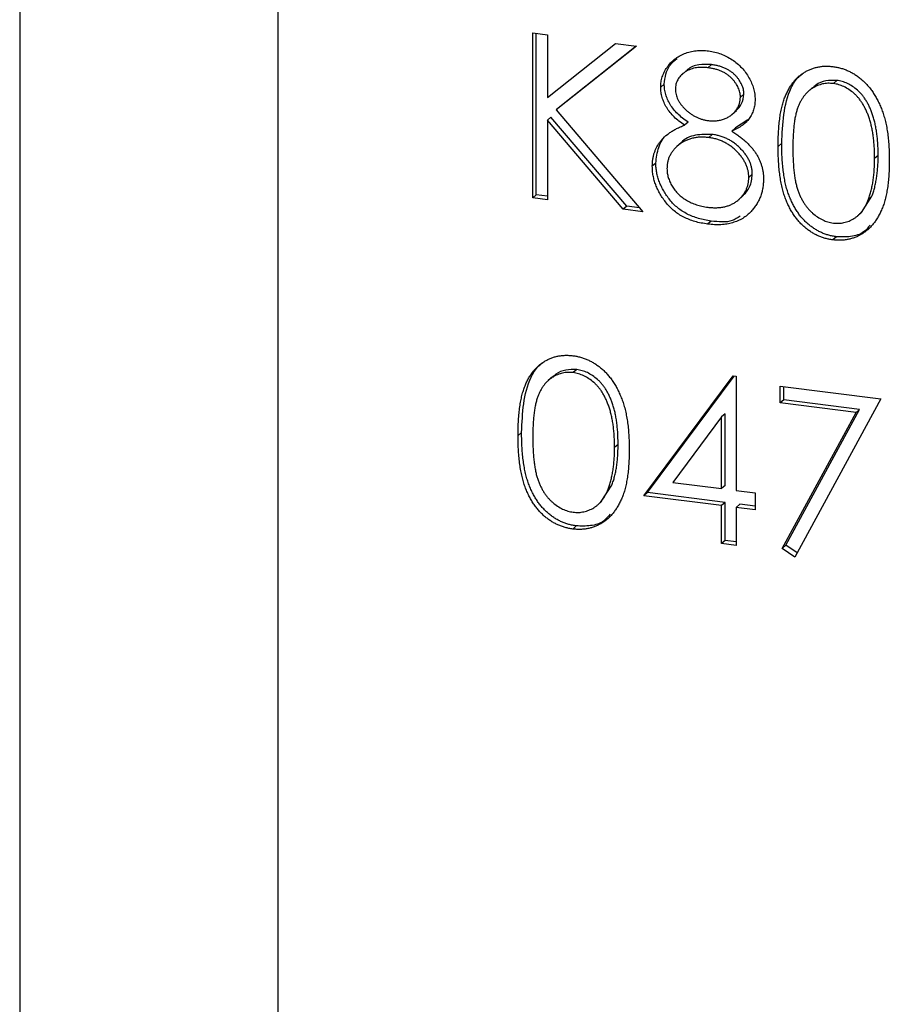
# Model space of a CAD drawing. Units: millimetres. Extents: x 8 to 201, y 4 to 288.
# Drawn here: x 187 to 188, y 110 to 111 of the extents above; entities that cross this region are included whole.
import ezdxf

# ---------------------------------------------------------------- set-up
doc = ezdxf.new("R2010")
doc.units = ezdxf.units.MM

msp = doc.modelspace()

# ---------------------------------------------------------------- linework, layer by layer
at = {"color": 7, "linetype": 'Continuous', "lineweight": 25}
for p, q in [((187.23474687, 111.50543415), (187.23474687, 51.33900862)), ((187.57951839, 51.17271273), (187.57951839, 111.46199702)), ((187.91930565, 111.18683951), (187.93889339, 111.18437169)), ((187.91930565, 110.96685073), (187.91930565, 111.18683951)), ((187.9240197, 110.97100813), (187.9240197, 111.1862456)), ((187.93889339, 111.18437169), (187.93889339, 111.10059792)), ((187.93889339, 111.10059792), (188.02988017, 111.17290843)), ((188.02988017, 111.17290843), (188.05781893, 111.16938848)), ((188.05781893, 111.16938848), (187.95056733, 111.084188)), ((188.05737068, 111.16944495), (187.95528138, 111.08834539)), ((188.15758596, 111.14464811), (188.15287192, 111.14049071)), ((188.12389385, 111.13635661), (188.11800129, 111.13115987)), ((188.09471283, 111.11868089), (188.08999878, 111.11452349)), ((188.32504362, 111.12355043), (188.32032958, 111.11939303)), ((188.20104625, 111.10541634), (188.19633221, 111.10125894)), ((188.29262498, 111.11401161), (188.28673243, 111.10881486)), ((187.95528138, 111.08834539), (187.95056733, 111.084188)), ((187.95056733, 111.084188), (188.06621368, 110.94834206)), ((188.18508798, 111.07806318), (188.19098054, 111.08325992)), ((187.94360743, 111.07470076), (187.93889339, 111.07054336)), ((187.93889339, 111.07054336), (187.93889339, 110.96438291)), ((188.04011127, 110.95163066), (187.93889339, 111.07054336)), ((188.04482531, 110.95578806), (187.94360743, 111.07470076)), ((188.12658662, 111.06804094), (188.12187258, 111.06388354)), ((188.20644955, 111.07109699), (188.18963465, 111.06009764)), ((188.18963465, 111.06009764), (188.1849206, 111.05594024)), ((188.11726373, 111.0403863), (188.11137118, 111.03518955)), ((188.15885392, 111.05141619), (188.15413988, 111.04725879)), ((188.25141472, 111.03966649), (188.24670067, 111.03550909)), ((188.08351984, 111.01318146), (188.07880579, 111.00902406)), ((188.38013413, 111.0235375), (188.37542008, 111.01938011)), ((188.21223925, 110.99837452), (188.2075252, 110.99421713)), ((187.9240197, 110.97100813), (187.91930565, 110.96685073)), ((187.93889339, 110.96438291), (187.91930565, 110.96685073)), ((187.93889339, 110.96913422), (187.9240197, 110.97100813)), ((188.19341234, 110.96392788), (188.19930489, 110.96912462)), ((188.35768988, 110.9473771), (188.37187055, 110.96927294)), ((188.37187055, 110.96927294), (188.36715651, 110.96511555)), ((188.04482531, 110.95578806), (188.04011127, 110.95163066)), ((188.06621368, 110.94834206), (188.04011127, 110.95163066)), ((188.06168292, 110.9536642), (188.04482531, 110.95578806)), ((188.35250385, 110.94261392), (188.35839641, 110.94781067)), ((188.15736735, 110.93596835), (188.15265331, 110.93181096)), ((188.32438778, 110.91492576), (188.31967374, 110.91076836)), ((187.97806086, 110.73776425), (187.97334682, 110.73360685)), ((187.94564222, 110.72822543), (187.93974967, 110.72302868)), ((188.0676128, 110.56943053), (188.18675695, 110.72928266)), ((188.07232684, 110.57358793), (188.18823366, 110.72909661)), ((188.18675695, 110.72928266), (188.19073571, 110.72878138)), ((188.19073571, 110.72878138), (188.19073571, 110.57648146)), ((188.24949892, 110.71573717), (188.38381483, 110.69881496)), ((188.24949892, 110.69317422), (188.24949892, 110.71573717)), ((188.25421297, 110.69733162), (188.25421297, 110.71514326)), ((188.25421297, 110.69733162), (188.24949892, 110.69317422)), ((188.35538712, 110.68458487), (188.25421297, 110.69733162)), ((188.38381483, 110.69881496), (188.26908666, 110.48763984)), ((188.35067308, 110.68042748), (188.24949892, 110.69317422)), ((188.25688005, 110.50331558), (188.35538712, 110.68458487)), ((188.35538712, 110.68458487), (188.35067308, 110.68042748)), ((188.17114798, 110.67448928), (188.10608871, 110.58714598)), ((188.17586202, 110.67864667), (188.17114798, 110.67448928)), ((188.17114798, 110.57894928), (188.17114798, 110.67448928)), ((188.17586202, 110.58310668), (188.17586202, 110.67864667)), ((188.252166, 110.49915818), (188.35067308, 110.68042748)), ((187.90443196, 110.65388031), (187.89971792, 110.64972291)), ((188.03315137, 110.63775132), (188.02843733, 110.63359393)), ((188.01070712, 110.56159092), (188.0248878, 110.58348677)), ((188.0248878, 110.58348677), (188.02017375, 110.57932937)), ((188.10608871, 110.58714598), (188.17114798, 110.57894928)), ((188.17586202, 110.58310668), (188.17114798, 110.57894928)), ((188.07232684, 110.57358793), (188.0676128, 110.56943053)), ((188.17114798, 110.55638633), (188.0676128, 110.56943053)), ((188.17586202, 110.56054373), (188.07232684, 110.57358793)), ((188.19073571, 110.57648146), (188.21591995, 110.57330854)), ((188.21591995, 110.57330854), (188.21591995, 110.55074559)), ((188.00552109, 110.55682774), (188.01141365, 110.56202449)), ((188.17586202, 110.56054373), (188.17114798, 110.55638633)), ((188.17114798, 110.50561969), (188.17114798, 110.55638633)), ((188.17586202, 110.50977708), (188.17586202, 110.56054373)), ((188.19544976, 110.5580759), (188.19073571, 110.55391851)), ((188.19073571, 110.55391851), (188.19073571, 110.50315186)), ((188.21591995, 110.55074559), (188.19073571, 110.55391851)), ((188.21591995, 110.5554969), (188.19544976, 110.5580759)), ((187.97740502, 110.52913958), (187.97269098, 110.52498218)), ((188.17586202, 110.50977708), (188.17114798, 110.50561969)), ((188.19073571, 110.50315186), (188.17114798, 110.50561969)), ((188.19073571, 110.50790318), (188.17586202, 110.50977708)), ((188.25688005, 110.50331558), (188.252166, 110.49915818)), ((188.27200822, 110.49301742), (188.25688005, 110.50331558)), ((188.26908666, 110.48763984), (188.252166, 110.49915818))]:
    msp.add_line(p, q, dxfattribs=at)
for points, knots in [([(188.08999878, 111.11452349), (188.09010077, 111.11685494), (188.09030578, 111.12154156), (188.09196354, 111.12834758), (188.09466502, 111.13489706), (188.09833939, 111.14116552), (188.10291589, 111.14693406), (188.10840656, 111.15193315), (188.11468027, 111.15612778), (188.12170573, 111.15942723), (188.12926613, 111.16188036), (188.13724308, 111.16322474), (188.14549758, 111.16372068), (188.15111616, 111.1631867), (188.15396499, 111.16291595)], [0, 0, 0, 0, 0.0740584263, 0.1488703523, 0.2266676684, 0.3077347595, 0.3911572038, 0.4739293555, 0.5579277515, 0.6449892901, 0.7333640555, 0.8210920422, 0.909287215, 1, 1, 1, 1]), ([(188.15396499, 111.16291595), (188.15674029, 111.16247539), (188.16221286, 111.16160665), (188.17025709, 111.15909807), (188.17795398, 111.1556312), (188.185277, 111.15132093), (188.19209504, 111.14628926), (188.19811925, 111.14047677), (188.20344067, 111.13414058), (188.20784238, 111.12724282), (188.21146948, 111.12008033), (188.21399515, 111.11274621), (188.21561354, 111.1053676), (188.21581767, 111.10048716), (188.21591995, 111.09804196)], [0, 0, 0, 0, 0.0894097111, 0.1763057645, 0.2626259022, 0.3494457265, 0.4354982637, 0.5189281301, 0.6013546566, 0.6842564217, 0.7658067398, 0.8448768657, 0.9222797948, 1, 1, 1, 1]), ([(188.09471283, 111.11868089), (188.0959537, 111.12758848), (188.09791515, 111.14166876), (188.10828313, 111.14993512), (188.11209203, 111.15297194)], [0, 0, 0, 0, 0.6326289281, 1, 1, 1, 1]), ([(188.15758596, 111.14464811), (188.15194042, 111.1449048), (188.14066412, 111.1454175), (188.12857125, 111.14122874), (188.12438038, 111.13631751), (188.12367156, 111.13548686)], [0, 0, 0, 0, 0.4544614543, 0.9077314682, 1, 1, 1, 1]), ([(188.20104625, 111.10541634), (188.20101309, 111.10646566), (188.20094725, 111.1085484), (188.2004047, 111.11168015), (188.19950821, 111.1147868), (188.19829448, 111.11788847), (188.19669743, 111.12095209), (188.19480389, 111.12401173), (188.19250373, 111.12701781), (188.18992221, 111.13001783), (188.18699465, 111.13286211), (188.18372669, 111.13545076), (188.18013509, 111.13775194), (188.17621976, 111.13974673), (188.17199512, 111.14140673), (188.16748064, 111.14282003), (188.16263865, 111.14390606), (188.15930672, 111.1443954), (188.15758596, 111.14464811)], [0, 0, 0, 0, 0.0509024377, 0.1010340428, 0.151083817, 0.2030619876, 0.2562484344, 0.3108467145, 0.3687691, 0.4300150404, 0.4925196473, 0.5560487215, 0.6219956829, 0.6901923691, 0.761384855, 0.83635622, 0.9154870053, 1, 1, 1, 1]), ([(188.15287192, 111.14049071), (188.15134091, 111.14064266), (188.14834558, 111.14093993), (188.14395358, 111.14107474), (188.13977712, 111.14078677), (188.13577256, 111.14020777), (188.13199481, 111.13921998), (188.12839255, 111.13795194), (188.12502711, 111.13628253), (188.12185784, 111.13433352), (188.11900478, 111.13211012), (188.11647264, 111.12973813), (188.11436933, 111.1271511), (188.11258324, 111.12443404), (188.11128728, 111.12147784), (188.11031668, 111.1183989), (188.10966055, 111.11515814), (188.10961139, 111.11289301), (188.10958652, 111.11174719)], [0, 0, 0, 0, 0.0752433086, 0.1472088117, 0.2164470899, 0.2840250416, 0.3506554492, 0.4150313178, 0.479629831, 0.5446516341, 0.6080442397, 0.667827565, 0.7251142466, 0.7809917079, 0.8355270041, 0.8894381545, 0.9440720892, 1, 1, 1, 1]), ([(188.19633221, 111.10125894), (188.19629904, 111.10230826), (188.1962332, 111.104391), (188.19569066, 111.10752275), (188.19479417, 111.11062941), (188.19358043, 111.11373107), (188.19198338, 111.11679469), (188.19008984, 111.11985434), (188.18778969, 111.12286041), (188.18520817, 111.12586043), (188.18228061, 111.12870471), (188.17901265, 111.13129336), (188.17542105, 111.13359455), (188.17150572, 111.13558933), (188.16728108, 111.13724934), (188.16276659, 111.13866263), (188.15792461, 111.13974867), (188.15459268, 111.140238), (188.15287192, 111.14049071)], [0, 0, 0, 0, 0.0509024377, 0.1010340428, 0.151083817, 0.2030619876, 0.2562484344, 0.3108467145, 0.3687691, 0.4300150404, 0.4925196473, 0.5560487215, 0.6219956829, 0.6901923691, 0.761384855, 0.83635622, 0.9154870053, 1, 1, 1, 1]), ([(188.24670067, 111.03550909), (188.24672113, 111.03903246), (188.24676087, 111.04587664), (188.24720291, 111.05580119), (188.24793723, 111.06507141), (188.24894357, 111.07369032), (188.25016821, 111.08166692), (188.25180304, 111.08895533), (188.25366219, 111.09561363), (188.25581691, 111.10165534), (188.25824823, 111.1071679), (188.26089447, 111.11226667), (188.26386066, 111.1169302), (188.26697726, 111.12126025), (188.27037045, 111.12516362), (188.27394366, 111.12871363), (188.27783635, 111.13180026), (188.28191619, 111.13454499), (188.28622012, 111.13685942), (188.29062547, 111.13882062), (188.29516255, 111.1403986), (188.29984374, 111.14149899), (188.30462699, 111.1422924), (188.309529, 111.14262949), (188.31455787, 111.1425966), (188.31795227, 111.14222637), (188.31967374, 111.14203861)], [0, 0, 0, 0, 0.0685946223, 0.1332460424, 0.1943125865, 0.2512792231, 0.3045134393, 0.3542349067, 0.4004805888, 0.4434107549, 0.4840148686, 0.5232523008, 0.5610423727, 0.5979002394, 0.6335184889, 0.6683143512, 0.7024956713, 0.7366853535, 0.7702931694, 0.803437255, 0.8359129517, 0.8684602458, 0.9008465382, 0.9334665246, 0.9662575753, 1, 1, 1, 1]), ([(188.25141472, 111.03966649), (188.25254362, 111.06549558), (188.25395655, 111.09782332), (188.2710487, 111.12623777), (188.27758401, 111.13109723), (188.2792892, 111.13236516)], [0, 0, 0, 0, 0.7460317807, 0.9337349434, 1, 1, 1, 1]), ([(188.31967374, 111.14203861), (188.32140958, 111.14178925), (188.32486164, 111.14129336), (188.32996528, 111.14006432), (188.33495102, 111.13846375), (188.3397976, 111.13647532), (188.34454482, 111.13416787), (188.34915557, 111.13144446), (188.35365847, 111.12838318), (188.35798198, 111.12490797), (188.36217354, 111.12111259), (188.36613022, 111.11692063), (188.36985236, 111.11236934), (188.37338669, 111.10749651), (188.37663293, 111.10222985), (188.37972437, 111.09663706), (188.38249145, 111.0906485), (188.38515643, 111.08433028), (188.38745674, 111.07754994), (188.38953125, 111.07032657), (188.39120745, 111.06259969), (188.39260367, 111.0543938), (188.39368531, 111.04568377), (188.3944731, 111.03648539), (188.39488924, 111.02680246), (188.3949676, 111.02020814), (188.39500782, 111.01682415)], [0, 0, 0, 0, 0.0337881162, 0.0671939324, 0.0998624109, 0.1325666121, 0.1651511733, 0.1979131874, 0.2313190036, 0.2650832783, 0.2992553088, 0.3343985665, 0.3699428235, 0.4062835607, 0.4440638197, 0.4829977069, 0.5233544466, 0.5655365896, 0.6096129241, 0.6563908114, 0.7058854949, 0.7583245003, 0.8138317829, 0.872794559, 0.9347222295, 1, 1, 1, 1]), ([(188.12658662, 111.06804094), (188.12405531, 111.06975112), (188.11915397, 111.07306249), (188.1126641, 111.07882968), (188.10708961, 111.08489268), (188.10258374, 111.09134536), (188.09903713, 111.09801768), (188.0966039, 111.10485126), (188.09495779, 111.11176618), (188.09479472, 111.11636916), (188.09471283, 111.11868089)], [0, 0, 0, 0, 0.1458600604, 0.2824259031, 0.4108504004, 0.5350294213, 0.6547010781, 0.7701334326, 0.8845558442, 1, 1, 1, 1]), ([(188.32032958, 111.11939303), (188.31791555, 111.11956949), (188.31308309, 111.11992272), (188.30594601, 111.11901842), (188.29910474, 111.11673683), (188.29366418, 111.1139683), (188.28949449, 111.11120396), (188.28655837, 111.10872116), (188.28380537, 111.10594755), (188.2812693, 111.10284769), (188.27889401, 111.09947217), (188.27671256, 111.09578791), (188.27474711, 111.09177207), (188.27293337, 111.08743635), (188.27133863, 111.08263529), (188.27002319, 111.07728439), (188.26880796, 111.07137449), (188.26794767, 111.06483799), (188.26718289, 111.05775126), (188.2666914, 111.05006472), (188.26630905, 111.04181212), (188.26629543, 111.03608161), (188.26628841, 111.0331294)], [0, 0, 0, 0, 0.0603866193, 0.1208832486, 0.1827546186, 0.2478110298, 0.2812991, 0.3150876242, 0.3497023956, 0.3848565811, 0.4209661972, 0.4585111883, 0.4971747221, 0.5376020479, 0.5805030184, 0.62746754, 0.6783882096, 0.7339832206, 0.7937467046, 0.8577136722, 0.9266978644, 1, 1, 1, 1]), ([(188.32504362, 111.12355043), (188.32007333, 111.12364215), (188.31012718, 111.12382569), (188.2988687, 111.11929982), (188.29397586, 111.11451858), (188.29245071, 111.11302822)], [0, 0, 0, 0, 0.4074133799, 0.8152846072, 1, 1, 1, 1]), ([(188.37542008, 111.01938011), (188.37538577, 111.02202854), (188.37531866, 111.02720945), (188.3750621, 111.03481681), (188.37439961, 111.04209503), (188.3736638, 111.04903318), (188.3725789, 111.05562813), (188.37140914, 111.06190064), (188.36983757, 111.06781477), (188.36815883, 111.07342288), (188.36623746, 111.07868073), (188.36412244, 111.08360554), (188.36186362, 111.08821352), (188.3594102, 111.0924992), (188.35679131, 111.09647672), (188.35393782, 111.10008166), (188.35096293, 111.10340035), (188.34679615, 111.10728565), (188.34134117, 111.11139919), (188.33455345, 111.11540748), (188.32748979, 111.11810813), (188.32271459, 111.11896504), (188.32032958, 111.11939303)], [0, 0, 0, 0, 0.06568119799, 0.12848646417, 0.18817513033, 0.24510613067, 0.29944842453, 0.35082293601, 0.39994168053, 0.44667174363, 0.49125453337, 0.53337634427, 0.57385275497, 0.61252631172, 0.64959713645, 0.68553204155, 0.72010578607, 0.75383766297, 0.81892541605, 0.88049346165, 0.94031133385, 1, 1, 1, 1]), ([(188.38013413, 111.0235375), (188.38009982, 111.02618594), (188.3800327, 111.03136684), (188.37977615, 111.03897421), (188.37911365, 111.04625242), (188.37837785, 111.05319058), (188.37729294, 111.05978553), (188.37612319, 111.06605804), (188.37455161, 111.07197216), (188.37287287, 111.07758028), (188.37095151, 111.08283813), (188.36883649, 111.08776294), (188.36657766, 111.09237092), (188.36412424, 111.0966566), (188.36150535, 111.10063412), (188.35865187, 111.10423906), (188.35567698, 111.10755775), (188.3515102, 111.11144305), (188.34605522, 111.11555659), (188.3392675, 111.11956487), (188.33220383, 111.12226553), (188.32742864, 111.12312244), (188.32504362, 111.12355043)], [0, 0, 0, 0, 0.06568119799, 0.12848646417, 0.18817513033, 0.24510613067, 0.29944842453, 0.35082293601, 0.39994168053, 0.44667174363, 0.49125453337, 0.53337634427, 0.57385275497, 0.61252631172, 0.64959713645, 0.68553204155, 0.72010578607, 0.75383766297, 0.81892541605, 0.88049346165, 0.94031133385, 1, 1, 1, 1]), ([(188.12187258, 111.06388354), (188.11934126, 111.06559372), (188.11443992, 111.06890509), (188.10795005, 111.07467229), (188.10237557, 111.08073528), (188.09786969, 111.08718797), (188.09432309, 111.09386028), (188.09188985, 111.10069386), (188.09024374, 111.10760878), (188.09008068, 111.11221177), (188.08999878, 111.11452349)], [0, 0, 0, 0, 0.1458600604, 0.2824259031, 0.4108504004, 0.5350294213, 0.6547010781, 0.7701334326, 0.8845558442, 1, 1, 1, 1]), ([(188.10958652, 111.11174719), (188.10962938, 111.11059279), (188.10971409, 111.10831152), (188.1103692, 111.10487599), (188.11134558, 111.10145807), (188.11288282, 111.09810593), (188.1147266, 111.09474204), (188.11700225, 111.09142888), (188.11971426, 111.08815535), (188.12277166, 111.08495785), (188.12610246, 111.08190471), (188.12963109, 111.07917395), (188.13331328, 111.07679713), (188.13711119, 111.07472659), (188.14106353, 111.07299105), (188.14514609, 111.07159871), (188.14935953, 111.07052217), (188.15221446, 111.0700973), (188.15365893, 111.06988234)], [0, 0, 0, 0, 0.0545639495, 0.1078262028, 0.1619237085, 0.2175097011, 0.2744983328, 0.3348147646, 0.3975549471, 0.4647545774, 0.5329012098, 0.6000972138, 0.6653541615, 0.7310836277, 0.796883494, 0.8632915901, 0.9308312175, 1, 1, 1, 1]), ([(188.19031415, 111.08280534), (188.19320418, 111.08583941), (188.19909403, 111.09202281), (188.20038747, 111.10089669), (188.20104625, 111.10541634)], [0, 0, 0, 0, 0.4906792224, 1, 1, 1, 1]), ([(188.15365893, 111.06988234), (188.15551417, 111.06970346), (188.15920634, 111.06934748), (188.16464916, 111.06967691), (188.16994128, 111.07060703), (188.17502612, 111.0721512), (188.17977207, 111.07429545), (188.18400265, 111.0770455), (188.18768175, 111.08033009), (188.19077115, 111.08409568), (188.19316642, 111.08821578), (188.19503113, 111.09241835), (188.19612003, 111.09678165), (188.19626206, 111.09977867), (188.19633221, 111.10125894)], [0, 0, 0, 0, 0.0896899362, 0.1784940105, 0.2668377533, 0.3565581761, 0.4453342497, 0.530805835, 0.6140762174, 0.6977070858, 0.7791419498, 0.8553535906, 0.9285568201, 1, 1, 1, 1]), ([(188.21591995, 111.09804196), (188.21583049, 111.09566625), (188.21565479, 111.09100048), (188.21417684, 111.0843528), (188.21168781, 111.07826647), (188.2082895, 111.07265605), (188.20386028, 111.06764639), (188.19845928, 111.06315922), (188.19212955, 111.05914668), (188.18737385, 111.05703141), (188.1849206, 111.05594024)], [0, 0, 0, 0, 0.1219040409, 0.2394126076, 0.3554101043, 0.4720907288, 0.5928589822, 0.7187034677, 0.854892383, 1, 1, 1, 1]), ([(188.07880579, 111.00902406), (188.07884183, 111.01056317), (188.07891305, 111.01360497), (188.079406, 111.01805008), (188.08019852, 111.0223372), (188.08127483, 111.02648451), (188.08273352, 111.03044841), (188.08449473, 111.03425863), (188.08654839, 111.03792098), (188.08892317, 111.04145329), (188.09168589, 111.04479346), (188.09481414, 111.0480069), (188.09837045, 111.05102976), (188.10231526, 111.05390943), (188.10660348, 111.05671148), (188.11134651, 111.05924126), (188.11641859, 111.06173601), (188.12002339, 111.06315542), (188.12187258, 111.06388354)], [0, 0, 0, 0, 0.058853586, 0.116315459, 0.1726748434, 0.2287803869, 0.2845803591, 0.3402565064, 0.396629805, 0.4535072629, 0.5123181898, 0.5726484441, 0.6360219358, 0.7023629464, 0.7714830561, 0.8441844775, 0.920069794, 1, 1, 1, 1]), ([(188.08351984, 111.01318146), (188.08434464, 111.02030034), (188.08599404, 111.03453627), (188.09355473, 111.04844297), (188.10021891, 111.05225743), (188.10091865, 111.05265795)], [0, 0, 0, 0, 0.4723593825, 0.9445975145, 1, 1, 1, 1]), ([(188.15885392, 111.05141619), (188.15133459, 111.05160296), (188.1363074, 111.05197621), (188.12154162, 111.04586619), (188.11696975, 111.03998473), (188.11679674, 111.03976216)], [0, 0, 0, 0, 0.490738623, 0.9807277168, 1, 1, 1, 1]), ([(188.1849206, 111.05594024), (188.18670716, 111.05477625), (188.19019153, 111.05250607), (188.19515404, 111.04893232), (188.19968924, 111.04525338), (188.20392296, 111.04160017), (188.20778082, 111.03786259), (188.21121967, 111.03403314), (188.21432448, 111.03018589), (188.21703261, 111.0262702), (188.2194146, 111.02228669), (188.22147327, 111.01822534), (188.22323292, 111.0140914), (188.2246275, 111.00985051), (188.2257763, 111.00554734), (188.22656676, 111.00114238), (188.22699187, 110.99666489), (188.22707224, 110.99366491), (188.22711294, 110.99214592)], [0, 0, 0, 0, 0.07952482958, 0.15509997635, 0.22721982007, 0.29591050419, 0.36205588095, 0.42552011691, 0.48581271923, 0.544494706, 0.60145963572, 0.6578405938, 0.71397447219, 0.7694679516, 0.82612996718, 0.88288535931, 0.94070088167, 1, 1, 1, 1]), ([(188.15413988, 111.04725879), (188.15219884, 111.04746854), (188.14839101, 111.04788002), (188.14281239, 111.04782298), (188.1374585, 111.04743972), (188.1323474, 111.04647894), (188.12748125, 111.04500549), (188.12283369, 111.04308098), (188.11844029, 111.04066745), (188.11436171, 111.03779495), (188.11063731, 111.03461491), (188.1073697, 111.03116345), (188.10459479, 111.02750785), (188.1023602, 111.02359123), (188.10052605, 111.0195201), (188.09932162, 111.01515846), (188.09854949, 111.01061793), (188.0984458, 111.00747823), (188.09839353, 111.00589522)], [0, 0, 0, 0, 0.0712686926, 0.139811785, 0.2064974321, 0.2715352443, 0.3360818306, 0.4005283877, 0.4649838427, 0.5300503054, 0.594423409, 0.65558271, 0.7148491056, 0.7721150639, 0.8289992113, 0.8851221628, 0.9420793533, 1, 1, 1, 1]), ([(188.2075252, 110.99421713), (188.20746871, 110.99572503), (188.20735732, 110.99869835), (188.20665036, 111.00317252), (188.20540838, 111.00756552), (188.20370422, 111.01191916), (188.20143547, 111.01616247), (188.19876362, 111.02037819), (188.19553993, 111.02447741), (188.19189726, 111.02847207), (188.18792743, 111.03224162), (188.18370764, 111.03566545), (188.17927038, 111.03866022), (188.17462504, 111.04122641), (188.16978193, 111.04339458), (188.16474461, 111.0451176), (188.15950719, 111.04646253), (188.15594919, 111.04699037), (188.15413988, 111.04725879)], [0, 0, 0, 0, 0.0573394259, 0.1130633316, 0.1691814487, 0.2257745597, 0.2838263039, 0.3434542791, 0.4059069615, 0.4713922598, 0.5380028337, 0.6030635562, 0.6676018308, 0.7322254428, 0.7970048098, 0.86304799, 0.9303569871, 1, 1, 1, 1]), ([(188.21223925, 110.99837452), (188.21218276, 110.99988243), (188.21207137, 111.00285575), (188.2113644, 111.00732992), (188.21012243, 111.01172292), (188.20841827, 111.01607656), (188.20614952, 111.02031986), (188.20347767, 111.02453559), (188.20025397, 111.02863481), (188.19661131, 111.03262947), (188.19264147, 111.03639902), (188.18842169, 111.03982285), (188.18398443, 111.04281761), (188.17933908, 111.04538381), (188.17449597, 111.04755197), (188.16945865, 111.04927499), (188.16422123, 111.05061993), (188.16066324, 111.05114777), (188.15885392, 111.05141619)], [0, 0, 0, 0, 0.0573394259, 0.1130633316, 0.1691814487, 0.2257745597, 0.2838263039, 0.3434542791, 0.4059069615, 0.4713922598, 0.5380028337, 0.6030635562, 0.6676018308, 0.7322254428, 0.7970048098, 0.86304799, 0.9303569871, 1, 1, 1, 1]), ([(188.32438778, 110.91492576), (188.32266636, 110.91517195), (188.31927206, 110.91565739), (188.3142425, 110.91688903), (188.30936073, 110.91846546), (188.30460267, 110.92041103), (188.2999439, 110.92264569), (188.2954479, 110.92535882), (188.2910647, 110.92838336), (188.28680597, 110.93173548), (188.28275175, 110.93547203), (188.27887922, 110.93952778), (188.27528567, 110.94397951), (188.271941, 110.94876786), (188.2687622, 110.95386311), (188.26583814, 110.95931818), (188.26313349, 110.96511733), (188.26066128, 110.9712942), (188.25846938, 110.97792834), (188.25653321, 110.98509558), (188.25500449, 110.99283792), (188.25369597, 111.00111831), (188.25264055, 111.00996749), (188.25192001, 111.01937987), (188.25147467, 111.02935717), (188.25143507, 111.03616734), (188.25141472, 111.03966649)], [0, 0, 0, 0, 0.0337871463, 0.0666216577, 0.0992848781, 0.131361165, 0.1635851876, 0.196103927, 0.2289022543, 0.2621580559, 0.2959912223, 0.3302178457, 0.3650598259, 0.4009507373, 0.4376203821, 0.4757075294, 0.5153806916, 0.5564135415, 0.5997648299, 0.6464241556, 0.6964314445, 0.7497815178, 0.806573307, 0.8674355316, 0.9318867533, 1, 1, 1, 1]), ([(188.31967374, 110.91076836), (188.31795232, 110.91101455), (188.31455802, 110.91149999), (188.30952845, 110.91273163), (188.30464669, 110.91430806), (188.29988862, 110.91625364), (188.29522985, 110.91848829), (188.29073386, 110.92120143), (188.28635065, 110.92422596), (188.28209192, 110.92757808), (188.2780377, 110.93131463), (188.27416518, 110.93537038), (188.27057162, 110.93982211), (188.26722695, 110.94461046), (188.26404816, 110.94970571), (188.26112409, 110.95516078), (188.25841944, 110.96095993), (188.25594724, 110.9671368), (188.25375533, 110.97377094), (188.25181917, 110.98093818), (188.25029044, 110.98868052), (188.24898193, 110.99696092), (188.2479265, 111.00581009), (188.24720597, 111.01522247), (188.24676063, 111.02519977), (188.24672102, 111.03200994), (188.24670067, 111.03550909)], [0, 0, 0, 0, 0.0337871463, 0.0666216577, 0.0992848781, 0.131361165, 0.1635851876, 0.196103927, 0.2289022543, 0.2621580559, 0.2959912223, 0.3302178457, 0.3650598259, 0.4009507373, 0.4376203821, 0.4757075294, 0.5153806916, 0.5564135415, 0.5997648299, 0.6464241556, 0.6964314445, 0.7497815178, 0.806573307, 0.8674355316, 0.9318867533, 1, 1, 1, 1]), ([(188.26628841, 111.0331294), (188.26629586, 111.03019013), (188.26631032, 111.02448556), (188.26668799, 111.01615111), (188.26720248, 111.00835713), (188.26786608, 111.00109224), (188.26885157, 110.99435898), (188.26995578, 110.98813751), (188.27129954, 110.98244478), (188.27288943, 110.97724207), (188.27470034, 110.97244763), (188.27667755, 110.96794953), (188.27880161, 110.9637), (188.28117875, 110.95972144), (188.28376767, 110.95600705), (188.28650989, 110.95250424), (188.28950774, 110.94931088), (188.29365498, 110.94541143), (188.29913005, 110.94123204), (188.30602845, 110.93732418), (188.31311692, 110.93452146), (188.31792814, 110.93367245), (188.32032958, 110.93324868)], [0, 0, 0, 0, 0.0729510659, 0.1415836942, 0.2059264602, 0.2653013572, 0.3205972327, 0.3718165031, 0.4187897697, 0.4616987286, 0.5021335821, 0.5408043153, 0.5781805253, 0.6142968652, 0.6496782433, 0.6842994601, 0.7183589528, 0.7520808646, 0.8176524386, 0.8797220764, 0.9399655597, 1, 1, 1, 1]), ([(188.15736735, 110.93596835), (188.15443555, 110.93641016), (188.14873057, 110.93726988), (188.14042671, 110.9392711), (188.13268628, 110.94191997), (188.12546426, 110.94512054), (188.11880419, 110.94893955), (188.11272505, 110.95341436), (188.10713913, 110.95840674), (188.10221596, 110.96401849), (188.09784517, 110.96991537), (188.09400573, 110.97591463), (188.09081447, 110.98200204), (188.08811255, 110.98811285), (188.08604416, 110.99430975), (188.08461159, 111.00056193), (188.08370179, 111.00687302), (188.08358073, 111.01107004), (188.08351984, 111.01318146)], [0, 0, 0, 0, 0.07855643335, 0.15286284014, 0.22355969344, 0.29037494398, 0.35540307282, 0.41829115704, 0.48038856378, 0.54307261521, 0.60492394446, 0.66439830911, 0.72194255474, 0.77837489105, 0.83382994065, 0.88886123632, 0.94408893958, 1, 1, 1, 1]), ([(188.39500782, 111.01682415), (188.39496719, 111.01346508), (188.39488801, 111.00692007), (188.39447776, 110.99738458), (188.39366965, 110.98843555), (188.39265878, 110.98002669), (188.39125871, 110.97221701), (188.38953723, 110.96497034), (188.38762585, 110.95823788), (188.38526643, 110.95210928), (188.38268402, 110.94646654), (188.37987434, 110.94124745), (188.37686418, 110.93639936), (188.3735847, 110.9319728), (188.37008915, 110.92792677), (188.36630273, 110.92434988), (188.36233218, 110.92113102), (188.35812827, 110.9183513), (188.35373734, 110.91600789), (188.3492499, 110.9139828), (188.34458634, 110.91248155), (188.33985234, 110.91128444), (188.33498018, 110.91052803), (188.32997594, 110.91021105), (188.32486507, 110.91019048), (188.32141017, 110.91057507), (188.31967374, 110.91076836)], [0, 0, 0, 0, 0.0650632896, 0.1267731665, 0.1855157632, 0.2407646792, 0.292979796, 0.3422503728, 0.3889192862, 0.4327756641, 0.4746284326, 0.5147746906, 0.5536058935, 0.5914264064, 0.6280281199, 0.6638036341, 0.6989843361, 0.7335914893, 0.7676284692, 0.8012083478, 0.8342638397, 0.8669806947, 0.8997197415, 0.9327019125, 0.9661758834, 1, 1, 1, 1]), ([(188.36715651, 110.96511555), (188.36781453, 110.96699556), (188.36915059, 110.97081278), (188.37087248, 110.97677839), (188.37222855, 110.98309424), (188.37344854, 110.98969263), (188.37428125, 110.99665499), (188.37495149, 111.00393115), (188.37534628, 111.01154087), (188.37539522, 111.0167387), (188.37542008, 111.01938011)], [0, 0, 0, 0, 0.1105883386, 0.2245417541, 0.3425034941, 0.4643240984, 0.5907560327, 0.7222274754, 0.8588428362, 1, 1, 1, 1]), ([(188.37187055, 110.96927294), (188.37252857, 110.97115295), (188.37386463, 110.97497018), (188.37558653, 110.98093578), (188.37694259, 110.98725164), (188.37816258, 110.99385002), (188.37899529, 111.00081239), (188.37966554, 111.00808854), (188.38006032, 111.01569827), (188.38010926, 111.0208961), (188.38013413, 111.0235375)], [0, 0, 0, 0, 0.1105883386, 0.2245417541, 0.3425034941, 0.4643240984, 0.5907560327, 0.7222274754, 0.8588428362, 1, 1, 1, 1]), ([(188.15265331, 110.93181096), (188.14972151, 110.93225277), (188.14401652, 110.93311248), (188.13571267, 110.9351137), (188.12797224, 110.93776257), (188.12075022, 110.94096315), (188.11409015, 110.94478215), (188.10801101, 110.94925696), (188.10242509, 110.95424934), (188.09750191, 110.95986109), (188.09313113, 110.96575798), (188.08929169, 110.97175724), (188.08610042, 110.97784465), (188.0833985, 110.98395545), (188.08133011, 110.99015235), (188.07989754, 110.99640453), (188.07898774, 111.00271562), (188.07886669, 111.00691265), (188.07880579, 111.00902406)], [0, 0, 0, 0, 0.07855643335, 0.15286284014, 0.22355969344, 0.29037494398, 0.35540307282, 0.41829115704, 0.48038856378, 0.54307261521, 0.60492394446, 0.66439830911, 0.72194255474, 0.77837489105, 0.83382994065, 0.88886123632, 0.94408893958, 1, 1, 1, 1]), ([(188.09839353, 111.00589522), (188.09847854, 111.00390895), (188.09864721, 110.99996824), (188.09998526, 110.99400685), (188.1021327, 110.98812841), (188.1051276, 110.98237381), (188.10883605, 110.97688141), (188.11339629, 110.97192666), (188.1185249, 110.9673885), (188.12439543, 110.96350113), (188.13080791, 110.9601794), (188.13776064, 110.95757144), (188.14515384, 110.95549343), (188.15025868, 110.95473475), (188.15287192, 110.95434636)], [0, 0, 0, 0, 0.0748982079, 0.1485962943, 0.2244712348, 0.3023227424, 0.381918618, 0.4611486955, 0.5424171227, 0.6267160831, 0.7145968312, 0.8049029204, 0.9001272541, 1, 1, 1, 1]), ([(188.15287192, 110.95434636), (188.15491426, 110.95412858), (188.15889341, 110.95370426), (188.16469833, 110.95365262), (188.1701764, 110.95404037), (188.17531699, 110.95496052), (188.18017764, 110.95626204), (188.18467595, 110.95815742), (188.18892763, 110.96042205), (188.19272317, 110.9632662), (188.19618004, 110.96638063), (188.19919415, 110.96975893), (188.20181066, 110.97329327), (188.20386427, 110.97709179), (188.205506, 110.98105763), (188.20668609, 110.98523554), (188.20741423, 110.98963756), (188.20748787, 110.99267663), (188.2075252, 110.99421713)], [0, 0, 0, 0, 0.076558933, 0.149161352, 0.2188268461, 0.2855671391, 0.3503131057, 0.4141251539, 0.4771791613, 0.5403680185, 0.60220239, 0.6620336537, 0.719934407, 0.7759074327, 0.8311148644, 0.886667447, 0.9425523618, 1, 1, 1, 1]), ([(188.19868254, 110.96863271), (188.20254022, 110.97264989), (188.21030072, 110.98073124), (188.21159057, 110.99247067), (188.21223925, 110.99837452)], [0, 0, 0, 0, 0.4970923846, 1, 1, 1, 1]), ([(188.22711294, 110.99214592), (188.22706483, 110.99003394), (188.22696961, 110.98585355), (188.22614021, 110.97977032), (188.22489842, 110.9739172), (188.22308499, 110.96831556), (188.22073315, 110.96299339), (188.21783481, 110.9579469), (188.21455392, 110.95306674), (188.21191903, 110.95014165), (188.21058579, 110.94866156)], [0, 0, 0, 0, 0.1281581855, 0.2536731362, 0.377325306, 0.4993845548, 0.622918368, 0.7458393931, 0.871395285, 1, 1, 1, 1]), ([(188.32032958, 110.93324868), (188.32274654, 110.9330446), (188.32757548, 110.93263686), (188.33463061, 110.93368382), (188.34147973, 110.9357417), (188.34684726, 110.93851912), (188.35093082, 110.94129369), (188.35385661, 110.94372928), (188.356542, 110.94653087), (188.35908895, 110.94959777), (188.36142493, 110.95300383), (188.36354914, 110.95673136), (188.36548753, 110.96078819), (188.36659188, 110.96365157), (188.36715651, 110.96511555)], [0, 0, 0, 0, 0.1128134007, 0.2253938839, 0.3395948146, 0.4596754102, 0.5217351901, 0.5839258387, 0.6481741448, 0.7138810381, 0.7810044549, 0.8514509276, 0.9240506927, 1, 1, 1, 1]), ([(188.21058579, 110.94866156), (188.20884988, 110.94695732), (188.20539951, 110.94356991), (188.19948876, 110.93935223), (188.19300185, 110.93599918), (188.1859639, 110.93348725), (188.17839371, 110.93179574), (188.17029289, 110.93091549), (188.16164567, 110.93091615), (188.15570232, 110.93150756), (188.15265331, 110.93181096)], [0, 0, 0, 0, 0.1192834504, 0.2370928821, 0.3547960442, 0.4745763009, 0.5974600658, 0.7249261546, 0.8588831992, 1, 1, 1, 1]), ([(188.19599504, 110.94227703), (188.19259404, 110.94008268), (188.18154295, 110.93295242), (188.16725686, 110.93473463), (188.15736735, 110.93596835)], [0, 0, 0, 0, 0.30775248406, 1, 1, 1, 1]), ([(188.36940965, 110.93045157), (188.36672934, 110.92714495), (188.36019391, 110.91908237), (188.34343046, 110.9142973), (188.33073531, 110.91471627), (188.32438778, 110.91492576)], [0, 0, 0, 0, 0.2579578937, 0.6289819349, 1, 1, 1, 1]), ([(187.89971792, 110.64972291), (187.89973837, 110.65324628), (187.89977811, 110.66009046), (187.90022015, 110.67001501), (187.90095447, 110.67928524), (187.90196081, 110.68790414), (187.90318545, 110.69588074), (187.90482028, 110.70316915), (187.90667943, 110.70982746), (187.90883416, 110.71586916), (187.91126547, 110.72138172), (187.91391171, 110.72648049), (187.9168779, 110.73114402), (187.91999451, 110.73547407), (187.9233877, 110.73937744), (187.9269609, 110.74292745), (187.93085359, 110.74601408), (187.93493343, 110.74875881), (187.93923737, 110.75107325), (187.94364271, 110.75303444), (187.94817979, 110.75461242), (187.95286099, 110.75571281), (187.95764423, 110.75650622), (187.96254624, 110.75684331), (187.96757512, 110.75681042), (187.97096951, 110.75644019), (187.97269098, 110.75625243)], [0, 0, 0, 0, 0.0685946223, 0.1332460424, 0.1943125865, 0.2512792231, 0.3045134393, 0.3542349067, 0.4004805888, 0.4434107549, 0.4840148686, 0.5232523008, 0.5610423727, 0.5979002394, 0.6335184889, 0.6683143512, 0.7024956713, 0.7366853535, 0.7702931694, 0.803437255, 0.8359129517, 0.8684602458, 0.9008465382, 0.9334665246, 0.9662575753, 1, 1, 1, 1]), ([(187.97269098, 110.75625243), (187.97442683, 110.75600308), (187.97787888, 110.75550718), (187.98298252, 110.75427814), (187.98796826, 110.75267757), (187.99281484, 110.75068914), (187.99756207, 110.74838169), (188.00217281, 110.74565828), (188.00667571, 110.742597), (188.01099922, 110.73912179), (188.01519079, 110.73532642), (188.01914746, 110.73113446), (188.0228696, 110.72658316), (188.02640393, 110.72171033), (188.02965017, 110.71644367), (188.03274161, 110.71085088), (188.0355087, 110.70486232), (188.03817367, 110.6985441), (188.04047398, 110.69176376), (188.04254849, 110.6845404), (188.04422469, 110.67681351), (188.04562091, 110.66860762), (188.04670255, 110.6598976), (188.04749034, 110.65069921), (188.04790648, 110.64101628), (188.04798485, 110.63442196), (188.04802506, 110.63103797)], [0, 0, 0, 0, 0.0337881162, 0.0671939324, 0.0998624109, 0.1325666121, 0.1651511733, 0.1979131874, 0.2313190036, 0.2650832783, 0.2992553088, 0.3343985665, 0.3699428235, 0.4062835607, 0.4440638197, 0.4829977069, 0.5233544466, 0.5655365896, 0.6096129241, 0.6563908114, 0.7058854949, 0.7583245003, 0.8138317829, 0.872794559, 0.9347222295, 1, 1, 1, 1]), ([(187.90443196, 110.65388031), (187.90556086, 110.6797094), (187.9069738, 110.71203714), (187.92406594, 110.74045159), (187.93060126, 110.74531105), (187.93230644, 110.74657898)], [0, 0, 0, 0, 0.7460317806, 0.9337349434, 1, 1, 1, 1]), ([(187.97806086, 110.73776425), (187.97309058, 110.73785597), (187.96314442, 110.73803951), (187.95188594, 110.73351364), (187.9469931, 110.7287324), (187.94546796, 110.72724204)], [0, 0, 0, 0, 0.4074133799, 0.8152846072, 1, 1, 1, 1]), ([(188.03315137, 110.63775132), (188.03311706, 110.64039976), (188.03304994, 110.64558067), (188.03279339, 110.65318803), (188.03213089, 110.66046625), (188.03139509, 110.6674044), (188.03031018, 110.67399935), (188.02914043, 110.68027186), (188.02756886, 110.68618598), (188.02589011, 110.6917941), (188.02396875, 110.69705195), (188.02185373, 110.70197676), (188.01959491, 110.70658474), (188.01714149, 110.71087042), (188.0145226, 110.71484794), (188.01166911, 110.71845288), (188.00869422, 110.72177157), (188.00452744, 110.72565687), (187.99907246, 110.72977041), (187.99228474, 110.7337787), (187.98522107, 110.73647935), (187.98044588, 110.73733626), (187.97806086, 110.73776425)], [0, 0, 0, 0, 0.065681198, 0.1284864642, 0.1881751303, 0.2451061307, 0.2994484245, 0.350822936, 0.3999416805, 0.4466717436, 0.4912545334, 0.5333763443, 0.573852755, 0.6125263117, 0.6495971364, 0.6855320416, 0.7201057861, 0.753837663, 0.818925416, 0.8804934617, 0.9403113338, 1, 1, 1, 1]), ([(187.97334682, 110.73360685), (187.97093279, 110.73378331), (187.96610033, 110.73413654), (187.95896325, 110.73323224), (187.95212198, 110.73095065), (187.94668142, 110.72818212), (187.94251173, 110.72541779), (187.93957561, 110.72293499), (187.93682262, 110.72016137), (187.93428654, 110.71706151), (187.93191125, 110.71368599), (187.92972981, 110.71000173), (187.92776435, 110.70598589), (187.92595061, 110.70165017), (187.92435587, 110.69684911), (187.92304043, 110.69149822), (187.9218252, 110.68558831), (187.92096491, 110.67905181), (187.92020013, 110.67196508), (187.91970865, 110.66427854), (187.9193263, 110.65602594), (187.91931267, 110.65029543), (187.91930565, 110.64734323)], [0, 0, 0, 0, 0.0603866193, 0.1208832486, 0.1827546186, 0.2478110298, 0.2812991, 0.3150876242, 0.3497023956, 0.3848565811, 0.4209661972, 0.4585111883, 0.4971747221, 0.5376020479, 0.5805030184, 0.62746754, 0.6783882096, 0.7339832206, 0.7937467046, 0.8577136722, 0.9266978644, 1, 1, 1, 1]), ([(188.02843733, 110.63359393), (188.02840302, 110.63624236), (188.0283359, 110.64142327), (188.02807935, 110.64903063), (188.02741685, 110.65630885), (188.02668105, 110.663247), (188.02559614, 110.66984195), (188.02442638, 110.67611446), (188.02285481, 110.68202859), (188.02117607, 110.6876367), (188.0192547, 110.69289456), (188.01713969, 110.69781937), (188.01488086, 110.70242734), (188.01242744, 110.70671302), (188.00980855, 110.71069054), (188.00695507, 110.71429549), (188.00398018, 110.71761417), (187.99981339, 110.72149947), (187.99435841, 110.72561301), (187.98757069, 110.7296213), (187.98050703, 110.73232195), (187.97573183, 110.73317886), (187.97334682, 110.73360685)], [0, 0, 0, 0, 0.065681198, 0.1284864642, 0.1881751303, 0.2451061307, 0.2994484245, 0.350822936, 0.3999416805, 0.4466717436, 0.4912545334, 0.5333763443, 0.573852755, 0.6125263117, 0.6495971364, 0.6855320416, 0.7201057861, 0.753837663, 0.818925416, 0.8804934617, 0.9403113338, 1, 1, 1, 1]), ([(187.97269098, 110.52498218), (187.97096956, 110.52522837), (187.96757526, 110.52571381), (187.9625457, 110.52694545), (187.95766393, 110.52852188), (187.95290586, 110.53046746), (187.94824709, 110.53270211), (187.9437511, 110.53541525), (187.93936789, 110.53843978), (187.93510917, 110.5417919), (187.93105495, 110.54552845), (187.92718242, 110.5495842), (187.92358887, 110.55403593), (187.92024419, 110.55882428), (187.9170654, 110.56391954), (187.91414133, 110.5693746), (187.91143669, 110.57517375), (187.90896448, 110.58135062), (187.90677258, 110.58798476), (187.90483641, 110.595152), (187.90330768, 110.60289435), (187.90199917, 110.61117474), (187.90094375, 110.62002391), (187.90022321, 110.62943629), (187.89977787, 110.63941359), (187.89973827, 110.64622376), (187.89971792, 110.64972291)], [0, 0, 0, 0, 0.0337871463, 0.0666216577, 0.0992848781, 0.131361165, 0.1635851876, 0.196103927, 0.2289022543, 0.2621580559, 0.2959912223, 0.3302178457, 0.3650598259, 0.4009507373, 0.4376203821, 0.4757075294, 0.5153806916, 0.5564135415, 0.5997648299, 0.6464241556, 0.6964314445, 0.7497815178, 0.806573307, 0.8674355316, 0.9318867533, 1, 1, 1, 1]), ([(187.97740502, 110.52913958), (187.97568361, 110.52938577), (187.9722893, 110.52987121), (187.96725974, 110.53110285), (187.96237797, 110.53267928), (187.95761991, 110.53462485), (187.95296114, 110.53685951), (187.94846515, 110.53957265), (187.94408194, 110.54259718), (187.93982321, 110.5459493), (187.93576899, 110.54968585), (187.93189646, 110.5537416), (187.92830291, 110.55819333), (187.92495824, 110.56298168), (187.92177945, 110.56807693), (187.91885538, 110.573532), (187.91615073, 110.57933115), (187.91367853, 110.58550802), (187.91148662, 110.59214216), (187.90955046, 110.5993094), (187.90802173, 110.60705174), (187.90671321, 110.61533214), (187.90565779, 110.62418131), (187.90493725, 110.63359369), (187.90449191, 110.64357099), (187.90445231, 110.65038116), (187.90443196, 110.65388031)], [0, 0, 0, 0, 0.0337871463, 0.0666216577, 0.0992848781, 0.131361165, 0.1635851876, 0.196103927, 0.2289022543, 0.2621580559, 0.2959912223, 0.3302178457, 0.3650598259, 0.4009507373, 0.4376203821, 0.4757075294, 0.5153806916, 0.5564135415, 0.5997648299, 0.6464241556, 0.6964314445, 0.7497815178, 0.806573307, 0.8674355316, 0.9318867533, 1, 1, 1, 1]), ([(187.91930565, 110.64734323), (187.9193131, 110.64440395), (187.91932756, 110.63869939), (187.91970523, 110.63036494), (187.92021972, 110.62257095), (187.92088332, 110.61530606), (187.92186881, 110.6085728), (187.92297302, 110.60235133), (187.92431678, 110.5966586), (187.92590668, 110.59145589), (187.92771758, 110.58666146), (187.92969479, 110.58216335), (187.93181885, 110.57791382), (187.93419599, 110.57393526), (187.93678491, 110.57022088), (187.93952713, 110.56671806), (187.94252498, 110.5635247), (187.94667222, 110.55962525), (187.95214729, 110.55544586), (187.95904569, 110.551538), (187.96613416, 110.54873528), (187.97094539, 110.54788627), (187.97334682, 110.5474625)], [0, 0, 0, 0, 0.0729510659, 0.1415836942, 0.2059264602, 0.2653013572, 0.3205972327, 0.3718165031, 0.4187897697, 0.4616987286, 0.5021335821, 0.5408043153, 0.5781805253, 0.6142968652, 0.6496782433, 0.6842994601, 0.7183589528, 0.7520808646, 0.8176524386, 0.8797220764, 0.9399655597, 1, 1, 1, 1]), ([(188.02017375, 110.57932937), (188.02083177, 110.58120938), (188.02216783, 110.5850266), (188.02388972, 110.59099221), (188.02524579, 110.59730806), (188.02646578, 110.60390645), (188.02729849, 110.61086881), (188.02796873, 110.61814497), (188.02836352, 110.6257547), (188.02841246, 110.63095252), (188.02843733, 110.63359393)], [0, 0, 0, 0, 0.1105883386, 0.2245417541, 0.3425034941, 0.4643240984, 0.5907560327, 0.7222274754, 0.8588428362, 1, 1, 1, 1]), ([(188.0248878, 110.58348677), (188.02554581, 110.58536678), (188.02688187, 110.589184), (188.02860377, 110.5951496), (188.02995983, 110.60146546), (188.03117982, 110.60806384), (188.03201253, 110.61502621), (188.03268278, 110.62230236), (188.03307757, 110.62991209), (188.0331265, 110.63510992), (188.03315137, 110.63775132)], [0, 0, 0, 0, 0.1105883386, 0.2245417541, 0.3425034941, 0.4643240984, 0.5907560327, 0.7222274754, 0.8588428362, 1, 1, 1, 1]), ([(188.04802506, 110.63103797), (188.04798443, 110.6276789), (188.04790526, 110.62113389), (188.047495, 110.61159841), (188.04668689, 110.60264937), (188.04567602, 110.59424051), (188.04427596, 110.58643083), (188.04255447, 110.57918416), (188.04064309, 110.5724517), (188.03828367, 110.5663231), (188.03570126, 110.56068036), (188.03289158, 110.55546127), (188.02988142, 110.55061318), (188.02660194, 110.54618662), (188.0231064, 110.54214059), (188.01931998, 110.53856371), (188.01534942, 110.53534484), (188.01114552, 110.53256512), (188.00675458, 110.53022171), (188.00226715, 110.52819662), (187.99760358, 110.52669537), (187.99286958, 110.52549826), (187.98799742, 110.52474185), (187.98299318, 110.52442488), (187.97788231, 110.5244043), (187.97442741, 110.52478889), (187.97269098, 110.52498218)], [0, 0, 0, 0, 0.0650632896, 0.1267731665, 0.1855157632, 0.2407646792, 0.292979796, 0.3422503728, 0.3889192862, 0.4327756641, 0.4746284326, 0.5147746906, 0.5536058935, 0.5914264064, 0.6280281199, 0.6638036341, 0.6989843361, 0.7335914893, 0.7676284692, 0.8012083478, 0.8342638397, 0.8669806947, 0.8997197415, 0.9327019125, 0.9661758834, 1, 1, 1, 1]), ([(187.97334682, 110.5474625), (187.97576378, 110.54725842), (187.98059272, 110.54685068), (187.98764786, 110.54789764), (187.99449698, 110.54995552), (187.99986451, 110.55273295), (188.00394806, 110.55550751), (188.00687385, 110.5579431), (188.00955924, 110.56074469), (188.01210619, 110.56381159), (188.01444217, 110.56721765), (188.01656638, 110.57094519), (188.01850477, 110.57500202), (188.01960912, 110.5778654), (188.02017375, 110.57932937)], [0, 0, 0, 0, 0.1128134007, 0.2253938839, 0.3395948146, 0.4596754102, 0.5217351901, 0.5839258387, 0.6481741448, 0.7138810381, 0.7810044549, 0.8514509276, 0.9240506927, 1, 1, 1, 1]), ([(188.02242689, 110.5446654), (188.01974658, 110.54135877), (188.01321115, 110.53329619), (187.9964477, 110.52851113), (187.98375255, 110.5289301), (187.97740502, 110.52913958)], [0, 0, 0, 0, 0.2579578937, 0.6289819349, 1, 1, 1, 1])]:
    msp.add_open_spline(points, degree=3, knots=knots, dxfattribs=at)

doc.saveas('drawing.dxf')
